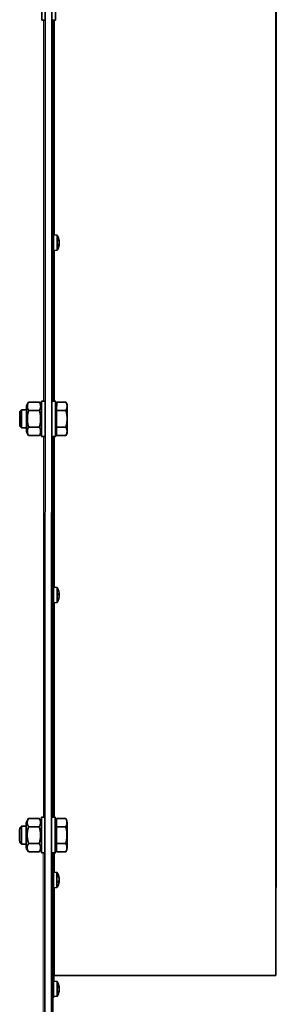
# Model space of a CAD drawing. Units: millimetres. Extents: x 1211 to 8184, y 217 to 5281.
# Drawn here: x 6060 to 6175, y 3139 to 3581 of the extents above; entities that cross this region are included whole.
import ezdxf

# ---------------------------------------------------------------- set-up
doc = ezdxf.new("R2010")
doc.units = ezdxf.units.MM
doc.layers.add('Widoczne (ISO)', color=1, linetype='Continuous', lineweight=35)
doc.layers.add('Widoczne wąskie (ISO)', color=3, linetype='Continuous', lineweight=9)

msp = doc.modelspace()

# ---------------------------------------------------------------- linework, layer by layer
at = {"layer": 'Widoczne (ISO)'}
for p, q in [((6070.99, 2816.93), (6071.37, 3986.93)), ((6073.99, 2819.18), (6074.3, 3760.96)), ((6069.64, 3580.93), (6071.24, 3580.93)), ((6075.84, 3580.93), (6074.24, 3580.93)), ((6076.59, 3484.38), (6075.02, 3484.52)), ((6077.57, 3481.79), (6077.45, 3481.78)), ((6077.56, 3481.77), (6077.46, 3481.76)), ((6076.59, 3477.66), (6075.02, 3477.52)), ((6077.56, 3480.27), (6077.4, 3480.28)), ((6059.79, 3405.17), (6060.55, 3405.93)), ((6060.55, 3405.93), (6062.79, 3405.93)), ((6062.79, 3407.73), (6063.77, 3409.43)), ((6063.77, 3409.44), (6068.6, 3409.44)), ((6063.77, 3405.69), (6068.6, 3405.69)), ((6069.59, 3407.74), (6068.61, 3409.43)), ((6069.59, 3409.93), (6071.18, 3409.93)), ((6075.79, 3409.93), (6074.19, 3409.93)), ((6075.79, 3407.74), (6076.39, 3407.74)), ((6076.39, 3409.43), (6076.38, 3405.68)), ((6076.38, 3405.68), (6080.5, 3405.68)), ((6076.38, 3405.68), (6076.38, 3398.18)), ((6076.39, 3409.43), (6080.51, 3409.43)), ((6081.09, 3408.43), (6080.51, 3409.43)), ((6059.79, 3398.7), (6060.55, 3397.93)), ((6060.55, 3397.93), (6062.78, 3397.93)), ((6063.77, 3398.18), (6068.6, 3398.18)), ((6076.38, 3398.18), (6076.38, 3394.42)), ((6076.38, 3398.18), (6080.5, 3398.18)), ((6062.78, 3396.13), (6063.77, 3394.43)), ((6063.77, 3394.43), (6068.6, 3394.43)), ((6069.58, 3396.13), (6068.6, 3394.43)), ((6069.58, 3393.93), (6071.18, 3393.93)), ((6075.78, 3393.93), (6074.18, 3393.93)), ((6075.78, 3396.11), (6076.38, 3396.11)), ((6076.38, 3394.42), (6080.5, 3394.42)), ((6081.08, 3395.43), (6080.51, 3394.43)), ((6076.54, 3326.17), (6074.97, 3326.3)), ((6077.5, 3323.26), (6077.23, 3323.24)), ((6077.48, 3322.89), (6077.23, 3322.87)), ((6077.48, 3322.71), (6077.23, 3322.73)), ((6077.5, 3322.34), (6077.49, 3322.34)), ((6077.51, 3323.54), (6077.5, 3323.54)), ((6077.51, 3322.07), (6077.5, 3322.07)), ((6076.54, 3319.44), (6074.97, 3319.3)), ((6062.73, 3220.73), (6063.71, 3222.43)), ((6063.71, 3222.44), (6068.54, 3222.44)), ((6069.53, 3220.74), (6068.54, 3222.43)), ((6069.53, 3222.93), (6071.12, 3222.93)), ((6075.73, 3222.93), (6074.13, 3222.93)), ((6075.73, 3220.74), (6076.33, 3220.74)), ((6076.33, 3222.43), (6076.32, 3218.68)), ((6076.33, 3222.43), (6080.45, 3222.43)), ((6081.03, 3221.43), (6080.45, 3222.43)), ((6059.73, 3218.17), (6060.49, 3218.93)), ((6060.49, 3218.93), (6062.73, 3218.93)), ((6063.71, 3218.69), (6068.54, 3218.69)), ((6076.32, 3218.68), (6080.44, 3218.68)), ((6076.32, 3218.68), (6076.32, 3211.18)), ((6059.72, 3211.7), (6060.49, 3210.93)), ((6063.71, 3211.18), (6068.54, 3211.18)), ((6076.32, 3211.18), (6076.32, 3207.42)), ((6076.32, 3211.18), (6080.44, 3211.18)), ((6060.49, 3210.93), (6062.72, 3210.93)), ((6062.72, 3209.13), (6063.71, 3207.43)), ((6063.71, 3207.43), (6068.54, 3207.43)), ((6069.52, 3209.13), (6068.54, 3207.43)), ((6069.52, 3206.93), (6071.12, 3206.93)), ((6075.72, 3206.93), (6074.12, 3206.93)), ((6075.72, 3209.11), (6076.32, 3209.11)), ((6076.32, 3207.42), (6080.44, 3207.42)), ((6081.02, 3208.43), (6080.44, 3207.43)), ((6076.54, 3198.15), (6074.97, 3198.29)), ((6077.5, 3194.18), (6077.22, 3194.21)), ((6077.38, 3194.46), (6077.37, 3194.46)), ((6077.51, 3195.58), (6077.47, 3195.57)), ((6077.51, 3195.4), (6077.5, 3195.4)), ((6077.51, 3194), (6077.5, 3194)), ((6076.53, 3191.43), (6074.96, 3191.29)), ((6075.01, 3149.38), (6075.02, 3151.5)), ((6075.01, 3149.38), (6075.02, 3151.5)), ((6076.58, 3149.24), (6075.01, 3149.38)), ((6075.39, 3151.88), (6175.02, 3151.85)), ((6175.02, 3151.85), (6175.02, 3152.6)), ((6175.02, 3151.85), (6175.02, 3152.6)), ((6175.02, 3151.85), (6175.02, 3151.85)), ((6077.55, 3146.54), (6077.27, 3146.51)), ((6077.56, 3145.08), (6077.5, 3145.09)), ((6077.55, 3145.22), (6077.53, 3145.22)), ((6077.56, 3146.67), (6077.55, 3146.67)), ((6074.26, 3141.88), (6075.01, 3141.88)), ((6074.56, 3033.93), (6074.59, 3141.88)), ((6076.58, 3142.52), (6075.01, 3142.38)), ((6075.01, 3141.88), (6075.01, 3142.38)), ((6075.01, 3141.88), (6075.01, 3142.38)), ((6075.01, 3141.88), (6075.01, 3141.88))]:
    msp.add_line(p, q, dxfattribs=at)
for centre, radius, start, end in [((6071.62, 3481.02), 6, 9.8427, 34.0686), ((6071.62, 3481.02), 6, 325.8943, 350.3147), ((6071.57, 3322.8), 6, 19.7284, 34.0686), ((6071.57, 3322.8), 6, 325.8943, 340.2345), ((6071.57, 3194.79), 6, 7.8271, 34.0686), ((6071.57, 3194.79), 6, 325.8943, 352.109), ((6075.39, 3151.5), 0.375, 89.9815, 179.9815), ((6075.39, 3151.5), 0.375, 89.9815, 179.9815), ((6071.61, 3145.88), 6, 7.6116, 34.0686), ((6071.61, 3145.88), 6, 325.8943, 352.3563)]:
    msp.add_arc(centre, radius, start, end, dxfattribs=at)
for centre, major_axis, ratio, start_param, end_param in [((6175.1, 3401.85), (-0.08, -250), 0.000422, 0.000041, 6.283051), ((6175.1, 3401.85), (-0.08, -249.25), 0.000422, 0.000041, 6.283051), ((6069.65, 3588.93), (0, -8), 0.000422, 3.141593, 6.283185), ((6074.25, 3588.93), (0, 8), 0.000422, 0, 3.141593), ((6075.85, 3588.93), (0, 8), 0.000422, 5.52615, 10.181814), ((6074.35, 3401.88), (-0.08, -260), 0.000422, 3.952753, 4.681419), ((6075.1, 3401.88), (0.08, 260), 0.000422, 0.811161, 1.539827), ((6075.02, 3481.02), (0, 3.5), 0.000422, 6.283148, 9.424815), ((6076.59, 3481.02), (0, 3.36), 0.000422, 6.282562, 9.425401), ((6071.66, 3480.8), (5.89, 1.03), 0.864488, 0.017101, 0.195295), ((6071.66, 3481.38), (5.95, -0.64), 0.574459, 0.229248, 0.407442), ((6077.28, 3481.02), (0, -1.96), 0.000422, 3.633459, 4.113171), ((6073.03, 3478.57), (4.58, 2.65), 0.045283, 6.020377, 6.102045), ((6073.03, 3483.44), (4.57, -2.67), 0.126718, 0.228793, 0.310461), ((6077.82, 3481.19), (-0.405, -0.232), 0.06309, 5.377253, 5.522769), ((6073.03, 3480.66), (-1.3, -5.13), 0.856462, 2.013159, 2.052028), ((6073.03, 3478.6), (4.57, 2.67), 0.12714, 6.017743, 6.055127), ((6071.66, 3480.64), (5.95, 0.6), 0.495067, 5.887342, 6.065536), ((6071.66, 3481.27), (5.92, -0.9), 0.813891, 6.05983, 6.238024), ((6077.28, 3481.02), (0, -1.96), 0.000422, 5.2147, 5.696739), ((6071.66, 3480.66), (5.95, 0.63), 0.574532, 5.988337, 6.054963), ((6073.03, 3481.15), (0.48, -5.27), 0.864619, 1.229902, 1.31157), ((6073.03, 3481.38), (-1.3, 5.13), 0.856884, 4.187956, 4.269624), ((6077.82, 3479.99), (-0.404, 0.05), 0.558552, 5.482066, 5.486002), ((6075.79, 3401.93), (0, 8), 0.000422, 5.52615, 10.181814), ((6060.55, 3401.93), (0, 4), 0.000422, 0, 3.141593), ((6062.79, 3401.93), (0, 5.8), 0.000422, 0.000731, 3.140862), ((6069.59, 3401.93), (0, -8), 0.000422, 3.141593, 6.283185), ((6074.19, 3401.93), (0, 8), 0.000422, 0, 3.141593), ((6075.79, 3401.93), (0, 5.81), 0.000422, 0, 3.141593), ((6081.09, 3401.93), (0, 6.5), 0.000422, 0.523465, 1.570662), ((6081.09, 3401.93), (0, 6.5), 0.000422, 5.759453, 6.80665), ((6081.09, 3401.93), (0, -6.5), 0.000422, 1.570663, 2.617861), ((6059.79, 3401.93), (0, -3.23), 0.000422, 3.142014, 6.282764), ((6081.09, 3401.93), (0, 6.5), 0.000422, 1.570663, 2.617861), ((6081.09, 3401.93), (0, -6.5), 0.000422, 0.523465, 1.570662), ((6074.35, 3401.88), (-0.08, -260), 0.000422, 4.742968, 5.471485), ((6075.1, 3401.88), (0.08, 260), 0.000422, 1.601375, 2.329893), ((6081.09, 3401.93), (0, -6.5), 0.000422, 5.759453, 6.80665), ((6074.97, 3322.8), (0, 3.5), 0.000422, 6.283148, 9.424815), ((6076.54, 3322.8), (0, 3.36), 0.000422, 6.282562, 9.425401), ((6071.61, 3322.41), (5.96, 0.57), 0.408377, 0.128603, 0.306797), ((6071.61, 3323.24), (5.96, -0.52), 0.013632, 5.938471, 6.116665), ((6071.61, 3322.62), (5.85, 1.25), 0.908623, 5.745149, 5.923343), ((6071.61, 3322.81), (-0.92, 5.91), 0.996065, 4.725078, 4.903271), ((6071.61, 3322.8), (-0.93, -5.91), 0.996139, 1.383631, 1.559582), ((6077.23, 3322.8), (0, -1.96), 0.000422, 4.2619, 4.754161), ((6077.23, 3322.8), (0, -1.96), 0.000422, 1.53569, 1.605865), ((6077.77, 3323.18), (0.401, -0.201), 0.293314, 3.859136, 4.157364), ((6072.98, 3323.94), (3.31, -4.13), 0.767459, 0.918604, 1.000272), ((6072.98, 3321.26), (3.9, 3.57), 0.673132, 5.885113, 5.966781), ((6072.98, 3320.9), (-4.25, -3.16), 0.544929, 2.520186, 2.601854), ((6072.98, 3324.97), (4.43, -2.89), 0.401063, 0.018851, 0.100519), ((6077.77, 3322.06), (-0.403, 0.218), 0.206922, 5.524541, 5.62183), ((6077.77, 3323.77), (0.4, 0.175), 0.382594, 3.798294, 3.845858), ((6072.98, 3324.71), (-4.25, 3.16), 0.545351, 3.680523, 3.700876), ((6062.73, 3214.93), (0, 5.8), 0.000422, 0.000731, 3.140862), ((6069.53, 3214.93), (0, -8), 0.000422, 3.141593, 6.283185), ((6074.13, 3214.93), (0, 8), 0.000422, 0, 3.141593), ((6075.73, 3214.93), (0, 8), 0.000422, 5.52615, 10.181814), ((6075.73, 3214.93), (0, 5.81), 0.000422, 0, 3.141593), ((6081.03, 3214.93), (0, 6.5), 0.000422, 0.523465, 1.570662), ((6081.03, 3214.93), (0, 6.5), 0.000422, 5.759453, 6.80665), ((6081.03, 3214.93), (0, -6.5), 0.000422, 1.570663, 2.617861), ((6059.73, 3214.93), (0, -3.23), 0.000422, 3.142014, 6.282764), ((6060.49, 3214.93), (0, 4), 0.000422, 0, 3.141593), ((6081.03, 3214.93), (0, 6.5), 0.000422, 1.570663, 2.617861), ((6081.03, 3214.93), (0, -6.5), 0.000422, 0.523465, 1.570662), ((6074.35, 3401.88), (-0.08, -260), 0.000422, 5.560156, 6.283051), ((6075.1, 3401.88), (-0.08, -260), 0.000422, 5.560156, 6.283051), ((6081.03, 3214.93), (0, -6.5), 0.000422, 5.759453, 6.80665), ((6074.97, 3194.79), (0, 3.5), 0.000422, 6.283148, 9.424815), ((6076.53, 3194.79), (0, 3.36), 0.000422, 6.282562, 9.425401), ((6071.6, 3194.7), (5.51, 2.34), 0.975174, 6.057033, 6.235227), ((6071.6, 3195.05), (5.92, -0.87), 0.797836, 0.284038, 0.462232), ((6071.6, 3194.36), (5.96, 0.53), 0.203705, 5.919064, 6.097258), ((6071.6, 3195.14), (5.95, -0.65), 0.596529, 6.002245, 6.180439), ((6077.22, 3194.79), (0, -1.96), 0.000422, 4.894026, 5.382517), ((6077.77, 3194.63), (-0.403, -0.219), 0.198287, 5.305919, 5.885776), ((6077.77, 3194.23), (0.404, -0.229), 0.112034, 2.335314, 2.901175), ((6072.98, 3196.98), (4.45, -2.87), 0.385232, 0.398434, 0.480102), ((6072.98, 3192.43), (4.54, 2.71), 0.22419, 0.021772, 0.10344), ((6072.98, 3194.16), (-2.16, -4.83), 0.836349, 1.825961, 1.907628), ((6072.98, 3195.88), (-3.23, 4.19), 0.775732, 3.693434, 3.775102), ((6077.77, 3195.35), (0.404, 0.229), 0.112229, 3.803529, 3.948238), ((6072.98, 3192.6), (4.45, 2.87), 0.385654, 5.834518, 5.88552), ((6077.77, 3195.66), (0.403, -0.085), 0.534278, 4.02711, 4.12404), ((6072.98, 3195.42), (-2.16, 4.83), 0.836771, 4.374927, 4.383315), ((6077.77, 3193.76), (-0.4, 0.135), 0.470137, 5.57073, 5.59927), ((6075.01, 3145.88), (0, 3.5), 0.000422, 6.283148, 9.424644), ((6075.1, 3401.88), (-0.08, -260), 0.000422, 0.240737, 0.287834), ((6076.58, 3145.88), (0, 3.36), 0.000422, 6.282562, 9.425401), ((6071.65, 3145.56), (5.94, 0.7), 0.669183, 0.088993, 0.267187), ((6071.65, 3146.3), (5.96, -0.55), 0.294846, 0.194732, 0.372926), ((6071.65, 3145.59), (5.93, 0.77), 0.737965, 5.841252, 6.019446), ((6071.65, 3146.01), (5.74, -1.69), 0.951587, 6.210544, 6.388738), ((6077.27, 3145.88), (0, -1.96), 0.000422, 3.94771, 4.434397), ((6073.03, 3146.29), (1.46, -5.09), 0.853757, 1.400207, 1.481874), ((6073.03, 3145), (2.79, 4.49), 0.808654, 5.52228, 5.603948), ((6073.03, 3143.59), (4.5, 2.78), 0.310304, 5.856927, 5.938595), ((6073.03, 3148.29), (4.57, -2.68), 0.144221, 6.130791, 6.212459), ((6077.82, 3146.35), (-0.405, -0.232), 0.071448, 0.626374, 0.828794), ((6077.82, 3145.4), (-0.405, 0.232), 0.071651, 5.454028, 5.630077), ((6073.03, 3148.16), (4.5, -2.78), 0.310726, 0.385151, 0.403502), ((6071.65, 3145.46), (5.96, 0.54), 0.294919, 6.078181, 6.089332), ((6077.82, 3144.95), (-0.404, -0.056), 0.555172, 5.335941, 5.428063), ((6073.03, 3148.16), (4.5, -2.78), 0.310726, 0.343835, 0.359127), ((6077.82, 3146.92), (0.401, 0.113), 0.503202, 3.849353, 3.870346), ((6077.82, 3145.94), (0.404, -0.225), 0.157472, 4.079223, 4.098793), ((6073.03, 3145.47), (1.47, 5.08), 0.854179, 4.879779, 4.883428), ((6075.1, 3401.88), (-0.08, -260), 0.000422, 0.000041, 0.062064), ((6075.01, 3145.88), (0, -3.5), 0.000422, 6.283051, 6.283222)]:
    msp.add_ellipse(centre, major_axis=major_axis, ratio=ratio, start_param=start_param, end_param=end_param, dxfattribs=at)
for points, knots in [([(6077.28, 3482.74), (6077.28, 3482.74), (6077.28, 3482.74), (6077.28, 3482.76), (6077.27, 3482.79), (6077.27, 3482.8)], [0.091667042, 0.091667042, 0.091667042, 0.091667042, 0.091685437, 0.091685437, 0.098349099, 0.098349099, 0.098349099, 0.098349099]), ([(6077.56, 3481.14), (6077.56, 3481.16), (6077.56, 3481.18), (6077.57, 3481.24), (6077.57, 3481.27), (6077.56, 3481.34), (6077.56, 3481.37), (6077.55, 3481.44), (6077.55, 3481.47), (6077.54, 3481.51), (6077.54, 3481.52), (6077.53, 3481.53)], [0.02149135, 0.02149135, 0.02149135, 0.02149135, 0.02932414, 0.02932414, 0.03895928, 0.03895928, 0.0486983, 0.0486983, 0.05843731, 0.05843731, 0.06398133, 0.06398133, 0.06398133, 0.06398133]), ([(6077.53, 3480.59), (6077.54, 3480.61), (6077.55, 3480.63), (6077.55, 3480.69), (6077.56, 3480.72), (6077.56, 3480.78), (6077.57, 3480.81), (6077.57, 3480.88), (6077.57, 3480.92), (6077.56, 3480.95), (6077.56, 3480.96), (6077.56, 3480.97)], [0, 0, 0, 0, 0.00982023, 0.00982023, 0.01964046, 0.01964046, 0.02927569, 0.02927569, 0.03891093, 0.03891093, 0.04255, 0.04255, 0.04255, 0.04255]), ([(6077.54, 3481.92), (6077.54, 3481.89), (6077.55, 3481.87), (6077.56, 3481.83), (6077.56, 3481.81), (6077.56, 3481.79), (6077.57, 3481.79), (6077.57, 3481.8), (6077.57, 3481.81), (6077.56, 3481.83), (6077.56, 3481.84), (6077.56, 3481.85)], [0, 0, 0, 0, 0.00982023, 0.00982023, 0.01964046, 0.01964046, 0.02927569, 0.02927569, 0.03891093, 0.03891093, 0.04255048, 0.04255048, 0.04255048, 0.04255048]), ([(6077.57, 3480.84), (6077.57, 3480.84), (6077.57, 3480.83), (6077.57, 3480.8), (6077.57, 3480.76), (6077.56, 3480.7), (6077.56, 3480.66), (6077.55, 3480.6), (6077.55, 3480.57), (6077.54, 3480.53), (6077.54, 3480.52), (6077.54, 3480.51)], [0.02813542, 0.02813542, 0.02813542, 0.02813542, 0.02932414, 0.02932414, 0.03895928, 0.03895928, 0.0486983, 0.0486983, 0.05843731, 0.05843731, 0.06398133, 0.06398133, 0.06398133, 0.06398133]), ([(6077.57, 3481.79), (6077.57, 3481.79), (6077.57, 3481.79), (6077.57, 3481.78), (6077.57, 3481.77), (6077.56, 3481.77), (6077.56, 3481.77), (6077.56, 3481.77)], [0.02930356, 0.02930356, 0.02930356, 0.02930356, 0.02932414, 0.02932414, 0.03895928, 0.03895928, 0.04016429, 0.04016429, 0.04016429, 0.04016429]), ([(6077.57, 3481.22), (6077.57, 3481.21), (6077.57, 3481.2), (6077.57, 3481.16), (6077.57, 3481.12), (6077.56, 3481.08), (6077.56, 3481.07), (6077.56, 3481.06)], [0.0261365, 0.0261365, 0.0261365, 0.0261365, 0.02927569, 0.02927569, 0.03891093, 0.03891093, 0.04255, 0.04255, 0.04255, 0.04255]), ([(6077.27, 3479.33), (6077.27, 3479.35), (6077.28, 3479.37), (6077.28, 3479.39), (6077.28, 3479.39), (6077.28, 3479.39)], [0.023927109, 0.023927109, 0.023927109, 0.023927109, 0.030590772, 0.030590772, 0.030606472, 0.030606472, 0.030606472, 0.030606472]), ([(6077.56, 3480.2), (6077.56, 3480.22), (6077.56, 3480.23), (6077.57, 3480.26), (6077.57, 3480.27), (6077.56, 3480.27), (6077.56, 3480.26), (6077.55, 3480.24), (6077.55, 3480.22), (6077.54, 3480.19), (6077.54, 3480.18), (6077.53, 3480.16)], [0.02149135, 0.02149135, 0.02149135, 0.02149135, 0.02932414, 0.02932414, 0.03895928, 0.03895928, 0.0486983, 0.0486983, 0.05843731, 0.05843731, 0.06398133, 0.06398133, 0.06398133, 0.06398133]), ([(6077.57, 3480.24), (6077.57, 3480.24), (6077.57, 3480.24), (6077.57, 3480.24), (6077.57, 3480.23), (6077.56, 3480.2), (6077.56, 3480.2), (6077.56, 3480.19)], [0.02678229, 0.02678229, 0.02678229, 0.02678229, 0.02927569, 0.02927569, 0.03891093, 0.03891093, 0.04255048, 0.04255048, 0.04255048, 0.04255048]), ([(6077.23, 3323.65), (6077.23, 3323.65), (6077.23, 3323.65), (6077.23, 3323.66), (6077.22, 3323.67), (6077.21, 3323.68)], [0.091675782, 0.091675782, 0.091675782, 0.091675782, 0.091685437, 0.091685437, 0.098349099, 0.098349099, 0.098349099, 0.098349099]), ([(6077.21, 3322.72), (6077.22, 3322.72), (6077.23, 3322.72), (6077.23, 3322.72), (6077.23, 3322.72), (6077.23, 3322.72)], [0.023927109, 0.023927109, 0.023927109, 0.023927109, 0.030590772, 0.030590772, 0.030599471, 0.030599471, 0.030599471, 0.030599471]), ([(6077.51, 3323.54), (6077.51, 3323.54), (6077.51, 3323.54), (6077.52, 3323.55), (6077.52, 3323.56), (6077.51, 3323.6), (6077.51, 3323.62), (6077.5, 3323.68), (6077.5, 3323.71), (6077.49, 3323.76), (6077.49, 3323.78), (6077.48, 3323.8)], [0.02149135, 0.02149135, 0.02149135, 0.02149135, 0.02932414, 0.02932414, 0.03895928, 0.03895928, 0.04866173, 0.04866173, 0.05836417, 0.05836417, 0.06397861, 0.06397861, 0.06397861, 0.06397861]), ([(6077.48, 3323.28), (6077.49, 3323.27), (6077.49, 3323.26), (6077.5, 3323.26), (6077.51, 3323.27), (6077.51, 3323.29), (6077.51, 3323.31), (6077.52, 3323.35), (6077.51, 3323.38), (6077.51, 3323.42), (6077.51, 3323.43), (6077.51, 3323.45)], [0, 0, 0, 0, 0.00982023, 0.00982023, 0.01964046, 0.01964046, 0.02927569, 0.02927569, 0.03891093, 0.03891093, 0.04255048, 0.04255048, 0.04255048, 0.04255048]), ([(6077.51, 3322.42), (6077.51, 3322.44), (6077.51, 3322.47), (6077.51, 3322.53), (6077.51, 3322.57), (6077.51, 3322.62), (6077.51, 3322.65), (6077.5, 3322.68), (6077.5, 3322.7), (6077.49, 3322.71), (6077.49, 3322.71), (6077.48, 3322.71)], [0.02149135, 0.02149135, 0.02149135, 0.02149135, 0.02932414, 0.02932414, 0.03895928, 0.03895928, 0.0486983, 0.0486983, 0.05843731, 0.05843731, 0.06398133, 0.06398133, 0.06398133, 0.06398133]), ([(6077.48, 3321.92), (6077.49, 3321.95), (6077.49, 3321.99), (6077.5, 3322.06), (6077.51, 3322.09), (6077.51, 3322.15), (6077.51, 3322.18), (6077.51, 3322.23), (6077.51, 3322.25), (6077.51, 3322.27), (6077.51, 3322.27), (6077.51, 3322.28)], [0, 0, 0, 0, 0.00982023, 0.00982023, 0.01964046, 0.01964046, 0.02927569, 0.02927569, 0.03891093, 0.03891093, 0.04255, 0.04255, 0.04255, 0.04255]), ([(6077.51, 3322.07), (6077.51, 3322.07), (6077.51, 3322.07), (6077.52, 3322.06), (6077.51, 3322.04), (6077.51, 3322.01), (6077.51, 3321.98), (6077.5, 3321.93), (6077.5, 3321.89), (6077.49, 3321.84), (6077.49, 3321.83), (6077.48, 3321.81)], [0.02473485, 0.02473485, 0.02473485, 0.02473485, 0.02932414, 0.02932414, 0.03895928, 0.03895928, 0.0486983, 0.0486983, 0.05843731, 0.05843731, 0.06398133, 0.06398133, 0.06398133, 0.06398133]), ([(6077.51, 3323.19), (6077.51, 3323.16), (6077.51, 3323.13), (6077.52, 3323.07), (6077.52, 3323.04), (6077.51, 3322.98), (6077.51, 3322.96), (6077.5, 3322.92), (6077.5, 3322.91), (6077.49, 3322.9), (6077.49, 3322.89), (6077.48, 3322.89)], [0.02149135, 0.02149135, 0.02149135, 0.02149135, 0.02932414, 0.02932414, 0.03895928, 0.03895928, 0.0486983, 0.0486983, 0.05843731, 0.05843731, 0.06364126, 0.06364126, 0.06364126, 0.06364126]), ([(6077.5, 3322.34), (6077.5, 3322.34), (6077.51, 3322.34), (6077.51, 3322.31), (6077.51, 3322.3), (6077.52, 3322.26), (6077.51, 3322.24), (6077.51, 3322.23)], [0.01056159, 0.01056159, 0.01056159, 0.01056159, 0.01964046, 0.01964046, 0.02927569, 0.02927569, 0.03469364, 0.03469364, 0.03469364, 0.03469364]), ([(6077.51, 3323.54), (6077.51, 3323.52), (6077.51, 3323.5), (6077.51, 3323.45), (6077.51, 3323.42), (6077.52, 3323.38), (6077.52, 3323.37), (6077.51, 3323.36)], [0.01403624, 0.01403624, 0.01403624, 0.01403624, 0.01964046, 0.01964046, 0.02927569, 0.02927569, 0.03493608, 0.03493608, 0.03493608, 0.03493608]), ([(6077.23, 3320.84), (6077.23, 3320.84), (6077.23, 3320.84), (6077.23, 3320.84), (6077.23, 3320.84), (6077.23, 3320.83), (6077.23, 3320.83), (6077.23, 3320.83), (6077.23, 3320.83), (6077.23, 3320.82), (6077.22, 3320.82), (6077.22, 3320.8), (6077.22, 3320.79), (6077.21, 3320.77)], [0, 0, 0, 0, 0.00419337, 0.00419337, 0.00649216, 0.00649216, 0.00703124, 0.00703124, 0.00763695, 0.00763695, 0.00890508, 0.00890508, 0.01304703, 0.01304703, 0.01304703, 0.01304703]), ([(6077.23, 3321.01), (6077.23, 3320.93), (6077.23, 3320.88), (6077.23, 3320.86), (6077.23, 3320.85), (6077.23, 3320.85), (6077.23, 3320.85), (6077.23, 3320.85)], [0.00778169, 0.00778169, 0.00778169, 0.00778169, 0.06341911, 0.06341911, 0.07617426, 0.07617426, 0.08094217, 0.08094217, 0.08094217, 0.08094217]), ([(6077.23, 3320.84), (6077.23, 3320.84), (6077.23, 3320.85), (6077.23, 3320.85), (6077.23, 3320.85), (6077.23, 3320.85)], [0.0303834149, 0.0303834149, 0.0303834149, 0.0303834149, 0.030590772, 0.030590772, 0.0312502307, 0.0312502307, 0.0312502307, 0.0312502307]), ([(6077.23, 3196.72), (6077.23, 3196.72), (6077.23, 3196.72), (6077.23, 3196.74), (6077.22, 3196.76), (6077.21, 3196.78)], [0.091636353, 0.091636353, 0.091636353, 0.091636353, 0.091685437, 0.091685437, 0.098349099, 0.098349099, 0.098349099, 0.098349099]), ([(6077.21, 3193.53), (6077.22, 3193.55), (6077.22, 3193.56), (6077.22, 3193.57), (6077.22, 3193.57), (6077.22, 3193.57)], [0.023927109, 0.023927109, 0.023927109, 0.023927109, 0.030590772, 0.030590772, 0.030601861, 0.030601861, 0.030601861, 0.030601861]), ([(6077.23, 3196.72), (6077.23, 3196.68), (6077.23, 3196.61), (6077.22, 3196.46), (6077.22, 3196.41), (6077.22, 3196.35)], [0, 0, 0, 0, 0.06249176, 0.06249176, 0.09137613, 0.09137613, 0.09137613, 0.09137613]), ([(6077.37, 3194.46), (6077.36, 3194.46), (6077.36, 3194.46), (6077.32, 3194.47), (6077.3, 3194.47), (6077.27, 3194.47)], [-2.804700269, -2.804700269, -2.804700269, -2.804700269, -2.802887557, -2.802887557, -2.795235417, -2.795235417, -2.795235417, -2.795235417]), ([(6077.48, 3195.78), (6077.49, 3195.75), (6077.49, 3195.72), (6077.5, 3195.66), (6077.51, 3195.64), (6077.51, 3195.6), (6077.51, 3195.59), (6077.51, 3195.58), (6077.51, 3195.58), (6077.51, 3195.58)], [0, 0, 0, 0, 0.00982023, 0.00982023, 0.01964046, 0.01964046, 0.02927569, 0.02927569, 0.03377398, 0.03377398, 0.03377398, 0.03377398]), ([(6077.51, 3195.16), (6077.51, 3195.17), (6077.51, 3195.19), (6077.51, 3195.24), (6077.51, 3195.27), (6077.51, 3195.33), (6077.51, 3195.36), (6077.5, 3195.43), (6077.5, 3195.46), (6077.49, 3195.51), (6077.48, 3195.53), (6077.48, 3195.54)], [0.02149135, 0.02149135, 0.02149135, 0.02149135, 0.02932414, 0.02932414, 0.03895928, 0.03895928, 0.04866173, 0.04866173, 0.05836417, 0.05836417, 0.06397861, 0.06397861, 0.06397861, 0.06397861]), ([(6077.48, 3194.66), (6077.49, 3194.67), (6077.49, 3194.68), (6077.5, 3194.72), (6077.51, 3194.75), (6077.51, 3194.8), (6077.51, 3194.83), (6077.51, 3194.9), (6077.51, 3194.94), (6077.51, 3194.98), (6077.51, 3194.99), (6077.51, 3195)], [0, 0, 0, 0, 0.00982023, 0.00982023, 0.01964046, 0.01964046, 0.02927569, 0.02927569, 0.03891093, 0.03891093, 0.04255048, 0.04255048, 0.04255048, 0.04255048]), ([(6077.51, 3194.05), (6077.51, 3194.07), (6077.51, 3194.09), (6077.51, 3194.13), (6077.51, 3194.15), (6077.51, 3194.17), (6077.51, 3194.18), (6077.5, 3194.18), (6077.5, 3194.17), (6077.49, 3194.15), (6077.48, 3194.14), (6077.48, 3194.13)], [0.02149135, 0.02149135, 0.02149135, 0.02149135, 0.02932414, 0.02932414, 0.03895928, 0.03895928, 0.0486983, 0.0486983, 0.05843731, 0.05843731, 0.06398133, 0.06398133, 0.06398133, 0.06398133]), ([(6077.51, 3194.42), (6077.51, 3194.41), (6077.51, 3194.39), (6077.51, 3194.34), (6077.51, 3194.31), (6077.51, 3194.25), (6077.51, 3194.22), (6077.5, 3194.18), (6077.5, 3194.18), (6077.5, 3194.18)], [0.02149135, 0.02149135, 0.02149135, 0.02149135, 0.02932414, 0.02932414, 0.03895928, 0.03895928, 0.0486983, 0.0486983, 0.04908474, 0.04908474, 0.04908474, 0.04908474]), ([(6077.51, 3195.53), (6077.51, 3195.51), (6077.51, 3195.49), (6077.51, 3195.45), (6077.51, 3195.43), (6077.51, 3195.41), (6077.51, 3195.4), (6077.51, 3195.4)], [0.02149135, 0.02149135, 0.02149135, 0.02149135, 0.02932414, 0.02932414, 0.03895928, 0.03895928, 0.04789789, 0.04789789, 0.04789789, 0.04789789]), ([(6077.51, 3194.79), (6077.51, 3194.77), (6077.51, 3194.74), (6077.51, 3194.68), (6077.51, 3194.64), (6077.51, 3194.6), (6077.51, 3194.59), (6077.51, 3194.58)], [0.02079146, 0.02079146, 0.02079146, 0.02079146, 0.02927569, 0.02927569, 0.03891093, 0.03891093, 0.04255048, 0.04255048, 0.04255048, 0.04255048]), ([(6077.51, 3193.97), (6077.51, 3193.98), (6077.51, 3193.99), (6077.51, 3194), (6077.51, 3194), (6077.51, 3193.99), (6077.51, 3193.99), (6077.51, 3193.99)], [0.02102101, 0.02102101, 0.02102101, 0.02102101, 0.02927569, 0.02927569, 0.03891093, 0.03891093, 0.04255, 0.04255, 0.04255, 0.04255]), ([(6075.35, 3151.88), (6075.31, 3151.87), (6075.27, 3151.86), (6075.2, 3151.83), (6075.18, 3151.81), (6075.12, 3151.77), (6075.11, 3151.75), (6075.08, 3151.71), (6075.07, 3151.69), (6075.05, 3151.66), (6075.04, 3151.65), (6075.03, 3151.62), (6075.03, 3151.61), (6075.02, 3151.57), (6075.02, 3151.56), (6075.01, 3151.53), (6075.02, 3151.53), (6075.02, 3151.53)], [1.57097086, 1.57097086, 1.57097086, 1.57097086, 1.571112295, 1.571112295, 1.571275123, 1.571275123, 1.571479371, 1.571479371, 1.571724077, 1.571724077, 1.572041723, 1.572041723, 1.572575201, 1.572575201, 1.573899595, 1.573899595, 1.579500843, 1.579500843, 1.579500843, 1.579500843]), ([(6077.27, 3147.23), (6077.27, 3147.23), (6077.27, 3147.23), (6077.27, 3147.25), (6077.27, 3147.26), (6077.26, 3147.28)], [0.091673393, 0.091673393, 0.091673393, 0.091673393, 0.091685437, 0.091685437, 0.098349099, 0.098349099, 0.098349099, 0.098349099]), ([(6077.53, 3146.6), (6077.53, 3146.58), (6077.54, 3146.57), (6077.55, 3146.54), (6077.55, 3146.54), (6077.56, 3146.54), (6077.56, 3146.55), (6077.56, 3146.58), (6077.56, 3146.6), (6077.56, 3146.63), (6077.56, 3146.64), (6077.56, 3146.65)], [0, 0, 0, 0, 0.00982023, 0.00982023, 0.01964046, 0.01964046, 0.02927569, 0.02927569, 0.03891093, 0.03891093, 0.04255, 0.04255, 0.04255, 0.04255]), ([(6077.55, 3145.74), (6077.56, 3145.76), (6077.56, 3145.79), (6077.56, 3145.85), (6077.56, 3145.89), (6077.56, 3145.95), (6077.55, 3145.98), (6077.55, 3146.04), (6077.54, 3146.06), (6077.54, 3146.08), (6077.53, 3146.09), (6077.53, 3146.1)], [0.02149135, 0.02149135, 0.02149135, 0.02149135, 0.02932414, 0.02932414, 0.03895928, 0.03895928, 0.04866173, 0.04866173, 0.05836417, 0.05836417, 0.06397861, 0.06397861, 0.06397861, 0.06397861]), ([(6077.55, 3145.72), (6077.54, 3145.7), (6077.54, 3145.69), (6077.54, 3145.67), (6077.53, 3145.66), (6077.53, 3145.66)], [0.05251662, 0.05251662, 0.05251662, 0.05251662, 0.05843731, 0.05843731, 0.06398133, 0.06398133, 0.06398133, 0.06398133]), ([(6077.53, 3145.19), (6077.53, 3145.22), (6077.54, 3145.25), (6077.55, 3145.31), (6077.55, 3145.35), (6077.56, 3145.41), (6077.56, 3145.44), (6077.56, 3145.51), (6077.56, 3145.53), (6077.56, 3145.56), (6077.56, 3145.57), (6077.55, 3145.58)], [0, 0, 0, 0, 0.00982023, 0.00982023, 0.01964046, 0.01964046, 0.02927569, 0.02927569, 0.03891093, 0.03891093, 0.04255048, 0.04255048, 0.04255048, 0.04255048]), ([(6077.56, 3145.08), (6077.56, 3145.08), (6077.56, 3145.08), (6077.56, 3145.07), (6077.55, 3145.05), (6077.55, 3145.01), (6077.54, 3144.98), (6077.54, 3144.94), (6077.53, 3144.92), (6077.53, 3144.9)], [0.03234263, 0.03234263, 0.03234263, 0.03234263, 0.03895928, 0.03895928, 0.0486983, 0.0486983, 0.05843731, 0.05843731, 0.06398133, 0.06398133, 0.06398133, 0.06398133]), ([(6077.54, 3146.54), (6077.54, 3146.52), (6077.54, 3146.5), (6077.55, 3146.44), (6077.55, 3146.41), (6077.56, 3146.34), (6077.56, 3146.31), (6077.56, 3146.25), (6077.56, 3146.22), (6077.56, 3146.19), (6077.56, 3146.18), (6077.56, 3146.18)], [0.00326759, 0.00326759, 0.00326759, 0.00326759, 0.00982023, 0.00982023, 0.01964046, 0.01964046, 0.02927569, 0.02927569, 0.03891093, 0.03891093, 0.04255048, 0.04255048, 0.04255048, 0.04255048]), ([(6077.55, 3145.22), (6077.55, 3145.22), (6077.56, 3145.22), (6077.56, 3145.21), (6077.56, 3145.21), (6077.56, 3145.18), (6077.56, 3145.16), (6077.56, 3145.12), (6077.56, 3145.11), (6077.56, 3145.1)], [0.01832812, 0.01832812, 0.01832812, 0.01832812, 0.01964046, 0.01964046, 0.02927569, 0.02927569, 0.03891093, 0.03891093, 0.04255, 0.04255, 0.04255, 0.04255]), ([(6077.56, 3146.7), (6077.56, 3146.69), (6077.56, 3146.68), (6077.56, 3146.67), (6077.56, 3146.67), (6077.56, 3146.67)], [0.02149135, 0.02149135, 0.02149135, 0.02149135, 0.02932414, 0.02932414, 0.03511272, 0.03511272, 0.03511272, 0.03511272]), ([(6077.56, 3146.01), (6077.56, 3145.99), (6077.56, 3145.96), (6077.56, 3145.91), (6077.56, 3145.88), (6077.56, 3145.85)], [0.02149135, 0.02149135, 0.02149135, 0.02149135, 0.02932414, 0.02932414, 0.0372494, 0.0372494, 0.0372494, 0.0372494]), ([(6077.26, 3143.93), (6077.27, 3143.95), (6077.27, 3143.97), (6077.27, 3143.99), (6077.27, 3143.99), (6077.27, 3143.99)], [0.023927109, 0.023927109, 0.023927109, 0.023927109, 0.030590772, 0.030590772, 0.030623061, 0.030623061, 0.030623061, 0.030623061]), ([(6077.27, 3144.44), (6077.27, 3144.3), (6077.27, 3144.19), (6077.27, 3144.06), (6077.27, 3144.02), (6077.27, 3143.99)], [0.00384759, 0.00384759, 0.00384759, 0.00384759, 0.06346673, 0.06346673, 0.09603194, 0.09603194, 0.09603194, 0.09603194])]:
    msp.add_open_spline(points, degree=3, knots=knots, dxfattribs=at)
for points, weights in [([(6063.77, 3405.69), (6062.69, 3407.56), (6063.77, 3409.44)], [1, 1.15470053838, 1]), ([(6063.77, 3398.18), (6062.68, 3401.93), (6063.77, 3405.69)], [1, 1.15470053838, 1]), ([(6068.61, 3409.43), (6068.6, 3409.44), (6068.6, 3409.44)], [1.00018447551, 1.00009229282, 1]), ([(6068.6, 3409.44), (6069.69, 3407.56), (6068.6, 3405.69)], [1, 1.15470053838, 1]), ([(6068.6, 3405.69), (6069.68, 3401.93), (6068.6, 3398.18)], [1, 1.15470053838, 1]), ([(6081.09, 3407.56), (6081.09, 3406.69), (6080.5, 3405.68)], [1, 1.0379548493, 1]), ([(6080.5, 3405.68), (6081.08, 3403.67), (6081.08, 3401.93)], [1, 1.0379548493, 1]), ([(6080.51, 3409.43), (6081.09, 3408.43), (6081.09, 3407.56)], [1, 1.0379548493, 1]), ([(6080.51, 3409.43), (6080.51, 3409.43), (6080.51, 3409.43)], [1.000093891, 1.00004700371, 1]), ([(6081.08, 3401.93), (6081.08, 3400.19), (6080.5, 3398.18)], [1, 1.0379548493, 1]), ([(6063.77, 3394.43), (6062.68, 3396.3), (6063.77, 3398.18)], [1, 1.15470053838, 1]), ([(6068.6, 3398.18), (6069.68, 3396.3), (6068.6, 3394.43)], [1, 1.15470053838, 1]), ([(6080.5, 3398.18), (6081.08, 3397.17), (6081.08, 3396.3)], [1, 1.0379548493, 1]), ([(6068.6, 3394.43), (6068.6, 3394.43), (6068.6, 3394.43)], [1, 1.00013374421, 1.00026725717]), ([(6081.08, 3396.3), (6081.08, 3395.43), (6080.5, 3394.42)], [1, 1.0379548493, 1]), ([(6080.5, 3394.42), (6080.5, 3394.42), (6080.51, 3394.43)], [1, 1.00006811306, 1.00013598165]), ([(6063.71, 3218.69), (6062.63, 3220.56), (6063.71, 3222.44)], [1, 1.15470053838, 1]), ([(6068.54, 3222.43), (6068.54, 3222.44), (6068.54, 3222.44)], [1.00018447551, 1.00009229282, 1]), ([(6068.54, 3222.44), (6069.62, 3220.56), (6068.54, 3218.69)], [1, 1.15470053838, 1]), ([(6081.03, 3220.56), (6081.03, 3219.69), (6080.44, 3218.68)], [1, 1.0379548493, 1]), ([(6080.45, 3222.43), (6081.03, 3221.43), (6081.03, 3220.56)], [1, 1.0379548493, 1]), ([(6080.45, 3222.43), (6080.45, 3222.43), (6080.45, 3222.43)], [1.000093891, 1.00004700371, 1]), ([(6063.71, 3211.18), (6062.62, 3214.93), (6063.71, 3218.69)], [1, 1.15470053838, 1]), ([(6068.54, 3218.69), (6069.62, 3214.93), (6068.54, 3211.18)], [1, 1.15470053838, 1]), ([(6080.44, 3218.68), (6081.02, 3216.67), (6081.02, 3214.93)], [1, 1.0379548493, 1]), ([(6063.71, 3207.43), (6062.62, 3209.3), (6063.71, 3211.18)], [1, 1.15470053838, 1]), ([(6068.54, 3211.18), (6069.62, 3209.3), (6068.54, 3207.43)], [1, 1.15470053838, 1]), ([(6081.02, 3214.93), (6081.02, 3213.19), (6080.44, 3211.18)], [1, 1.0379548493, 1]), ([(6080.44, 3211.18), (6081.02, 3210.17), (6081.02, 3209.3)], [1, 1.0379548493, 1]), ([(6068.54, 3207.43), (6068.54, 3207.43), (6068.54, 3207.43)], [1, 1.00013374421, 1.00026725717]), ([(6081.02, 3209.3), (6081.02, 3208.43), (6080.44, 3207.42)], [1, 1.0379548493, 1]), ([(6080.44, 3207.42), (6080.44, 3207.42), (6080.44, 3207.43)], [1, 1.00006811306, 1.00013598165])]:
    msp.add_rational_spline(points, weights, degree=2, dxfattribs=at)
msp.add_open_spline([(6077.22, 3324.83), (6077.22, 3324.82), (6077.22, 3324.82), (6077.22, 3324.81)], degree=3, dxfattribs=at)
at = {"layer": 'Widoczne wąskie (ISO)'}
for p, q in [((6070.45, 3409.93), (6070.5, 3580.93)), ((6077.54, 3481.92), (6077.39, 3481.92)), ((6077.53, 3480.16), (6077.34, 3480.17)), ((6077.54, 3480.51), (6077.5, 3480.51)), ((6070.39, 3222.93), (6070.44, 3393.93)), ((6077.48, 3323.28), (6077.23, 3323.26)), ((6077.48, 3322.71), (6077.23, 3322.73)), ((6077.48, 3321.81), (6077.46, 3321.81)), ((6070.33, 3033.93), (6070.38, 3206.93)), ((6077.48, 3194.13), (6077.22, 3194.15)), ((6077.48, 3195.78), (6077.42, 3195.78)), ((6077.53, 3146.6), (6077.27, 3146.59)), ((6077.53, 3144.9), (6077.45, 3144.91)), ((6077.53, 3145.66), (6077.53, 3145.66))]:
    msp.add_line(p, q, dxfattribs=at)
for centre, major_axis, start_param, end_param in [((6075.47, 3401.88), (0.08, 250), 0.77245, 1.234036), ((6077.27, 3481.02), (0, 2.03), 0.493501, 0.982757), ((6075.47, 3401.88), (0.08, 250), 1.263276, 1.538588), ((6077.27, 3481.02), (0, 2.03), 2.064298, 2.553554), ((6075.47, 3401.88), (0.08, 250), 1.602599, 1.878042), ((6077.21, 3322.8), (0, 2.03), 1.12182, 1.611075), ((6077.21, 3322.8), (0, 2.03), 6.28201, 6.323464), ((6075.47, 3401.88), (0.08, 250), 1.907281, 2.368561), ((6077.21, 3322.8), (0, -2.03), 5.834209, 6.28436), ((6075.47, 3401.88), (0.08, 250), 2.465138, 2.522638), ((6077.21, 3194.79), (0, 2.03), 0.179342, 0.668598), ((6077.21, 3194.79), (0, 2.03), 1.750139, 2.239394), ((6075.47, 3401.88), (-0.08, -250), 5.713775, 6.283051), ((6077.26, 3145.88), (0, 2.03), 0.807661, 1.296916), ((6077.26, 3145.88), (0, -2.03), 5.52005, 6.009305)]:
    msp.add_ellipse(centre, major_axis=major_axis, ratio=0.000422, start_param=start_param, end_param=end_param, dxfattribs=at)

doc.saveas('drawing.dxf')
